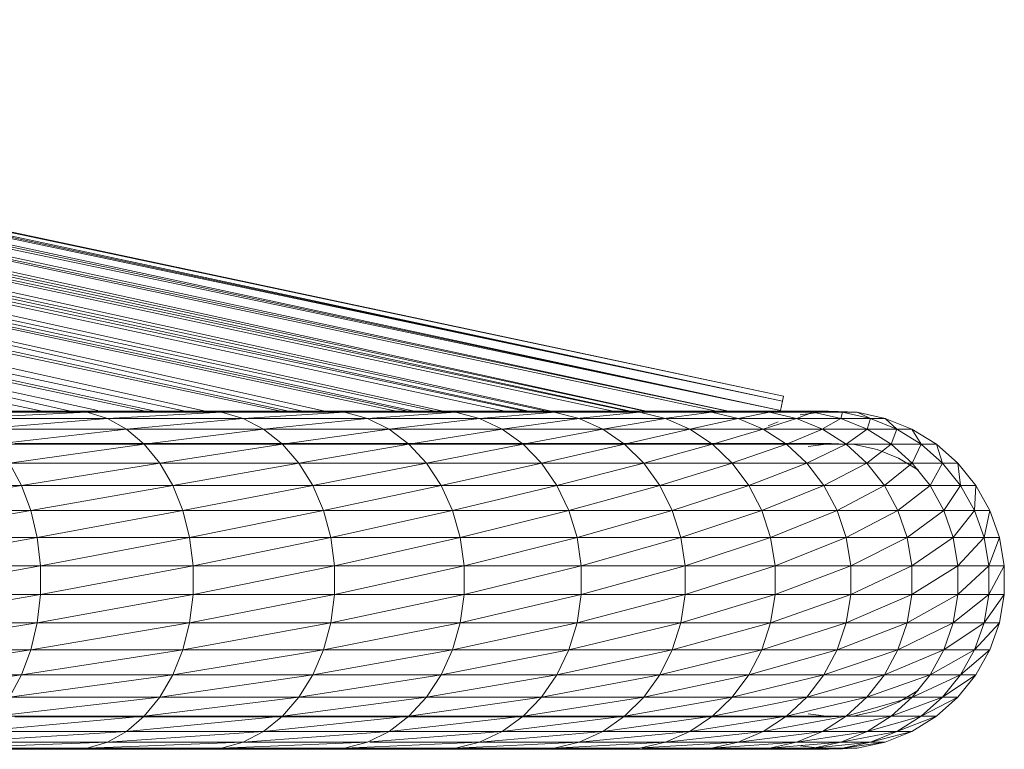
# Model space of a CAD drawing. Units: millimetres. Extents: x 1825 to 8545, y -1635 to 3117.
# Drawn here: x 5430 to 5505, y 2124 to 2180 of the extents above; entities that cross this region are included whole.
import ezdxf

# ---------------------------------------------------------------- set-up
doc = ezdxf.new("R2010")
doc.units = ezdxf.units.MM
doc.layers.add('06', color=7, linetype='Continuous', lineweight=9)

# ---------------------------------------------------------------- blocks, each defined once
blk = doc.blocks.new('10079_DWG-435503-East')
at = {"lineweight": 9}
for p, q in [((1213.343, 2215.055), (1077.433, 2243.981)), ((1213.343, 2215.055), (1077.433, 2243.981)), ((1213.343, 2215.055), (1077.433, 2243.907)), ((1213.343, 2215.055), (1077.433, 2243.831)), ((1213.265, 2214.691), (1077.433, 2243.745)), ((1213.265, 2214.691), (1077.433, 2243.526)), ((1213.265, 2214.691), (1077.433, 2243.3)), ((1213.112, 2213.972), (1077.433, 2243.128)), ((1213.112, 2213.972), (1077.433, 2242.777)), ((1213.112, 2213.972), (1077.433, 2242.397)), ((1209.119, 2213.918), (1077.433, 2242.189)), ((1209.057, 2213.918), (1077.433, 2241.724)), ((1077.433, 2241.681), (1208.188, 2213.918)), ((1077.433, 2241.404), (1202.812, 2213.918)), ((1202.472, 2213.958), (1077.433, 2240.868)), ((1077.433, 2240.812), (1201.584, 2213.918)), ((1201.408, 2213.918), (1077.433, 2240.263)), ((1077.433, 2240.2), (1200.261, 2213.906)), ((1077.433, 2239.944), (1195.498, 2213.918)), ((1195.162, 2213.918), (1077.433, 2239.25)), ((1077.433, 2239.174), (1193.768, 2213.924)), ((1193.474, 2213.918), (1077.433, 2238.577)), ((1077.433, 2238.493), (1191.947, 2213.918)), ((1077.433, 2238.22), (1187.197, 2213.918)), ((1186.572, 2213.918), (1077.433, 2237.366)), ((1077.433, 2237.273), (1184.985, 2213.918)), ((1184.493, 2213.918), (1077.433, 2236.667)), ((1077.433, 2236.614), (1183.581, 2213.918)), ((1077.433, 2236.281), (1178.126, 2213.918)), ((1176.409, 2213.918), (1077.433, 2236.171)), ((1175.332, 2213.918), (1077.433, 2235.159)), ((1174.616, 2213.932), (1077.433, 2234.583)), ((1168.952, 2213.918), (1077.433, 2234.212)), ((1167.399, 2213.918), (1077.433, 2233.054)), ((1077.433, 2232.899), (1165.079, 2213.918)), ((1164.321, 2213.918), (1077.433, 2232.386)), ((1077.433, 2232.146), (1160.687, 2213.952)), ((1077.433, 2231.982), (1158.58, 2213.918)), ((1156.394, 2213.918), (1077.433, 2230.702)), ((1213.265, 2214.691), (1213.343, 2215.055)), ((1213.112, 2213.972), (1213.265, 2214.691)), ((1158.279, 2213.918), (1147.265, 2213.918)), ((1148.735, 2213.824), (1158.279, 2213.918)), ((1159.865, 2213.824), (1148.735, 2213.824)), ((1150.174, 2213.36), (1159.865, 2213.824)), ((1168.488, 2213.918), (1158.279, 2213.918)), ((1159.865, 2213.824), (1158.279, 2213.918)), ((1159.865, 2213.824), (1168.488, 2213.918)), ((1161.417, 2213.36), (1159.865, 2213.824)), ((1170.182, 2213.824), (1159.865, 2213.824)), ((1161.417, 2213.36), (1170.182, 2213.824)), ((1177.838, 2213.918), (1168.488, 2213.918)), ((1170.182, 2213.824), (1168.488, 2213.918)), ((1170.182, 2213.824), (1177.838, 2213.918)), ((1171.838, 2213.36), (1170.182, 2213.824)), ((1179.63, 2213.824), (1170.182, 2213.824)), ((1171.838, 2213.36), (1179.63, 2213.824)), ((1186.28, 2213.918), (1177.838, 2213.918)), ((1179.63, 2213.824), (1177.838, 2213.918)), ((1179.63, 2213.824), (1186.28, 2213.918)), ((1181.383, 2213.36), (1179.63, 2213.824)), ((1188.16, 2213.824), (1179.63, 2213.824)), ((1181.383, 2213.36), (1188.16, 2213.824)), ((1193.768, 2213.918), (1186.28, 2213.918)), ((1188.16, 2213.824), (1186.28, 2213.918)), ((1188.16, 2213.824), (1193.768, 2213.918)), ((1190, 2213.36), (1188.16, 2213.824)), ((1195.727, 2213.824), (1188.16, 2213.824)), ((1190, 2213.36), (1195.508, 2213.807)), ((1200.261, 2213.918), (1193.768, 2213.918)), ((1195.508, 2213.835), (1193.768, 2213.918)), ((1195.727, 2213.824), (1200.261, 2213.918)), ((1197.644, 2213.36), (1195.727, 2213.824)), ((1202.289, 2213.824), (1195.727, 2213.824)), ((1197.737, 2213.369), (1202.289, 2213.824)), ((1205.727, 2213.918), (1200.261, 2213.918)), ((1202.289, 2213.824), (1200.261, 2213.918)), ((1204.273, 2213.36), (1202.289, 2213.824)), ((1202.472, 2213.829), (1205.727, 2213.918)), ((1207.812, 2213.824), (1202.472, 2213.824)), ((1204.344, 2213.369), (1207.812, 2213.824)), ((1210.134, 2213.918), (1205.727, 2213.918)), ((1207.812, 2213.824), (1205.727, 2213.918)), ((1207.812, 2213.824), (1210.134, 2213.918)), ((1209.852, 2213.36), (1207.812, 2213.824)), ((1212.265, 2213.824), (1207.812, 2213.824)), ((1209.852, 2213.36), (1212.265, 2213.824)), ((1213.461, 2213.918), (1210.134, 2213.918)), ((1212.265, 2213.824), (1210.134, 2213.918)), ((1212.265, 2213.824), (1213.461, 2213.918)), ((1214.351, 2213.36), (1212.265, 2213.824)), ((1215.627, 2213.824), (1212.265, 2213.824)), ((1213.461, 2213.918), (1212.919, 2213.847)), ((1215.688, 2213.918), (1213.461, 2213.918)), ((1215.627, 2213.824), (1213.461, 2213.918)), ((1214.351, 2213.36), (1215.627, 2213.824)), ((1216.805, 2213.918), (1214.619, 2213.638)), ((1214.619, 2213.638), (1216.805, 2213.918)), ((1215.688, 2213.918), (1214.962, 2213.824)), ((1215.627, 2213.824), (1215.04, 2213.834)), ((1215.627, 2213.824), (1215.129, 2213.846)), ((1215.688, 2213.918), (1215.331, 2213.824)), ((1215.627, 2213.824), (1215.688, 2213.918)), ((1216.805, 2213.918), (1215.627, 2213.818)), ((1217.747, 2213.36), (1215.627, 2213.824)), ((1215.627, 2213.824), (1217.878, 2213.824)), ((1215.688, 2213.918), (1216.805, 2213.918)), ((1215.688, 2213.918), (1216.805, 2213.918)), ((1217.878, 2213.824), (1215.688, 2213.918)), ((1217.878, 2213.824), (1215.688, 2213.918)), ((1217.878, 2213.856), (1215.688, 2213.918)), ((1216.805, 2213.918), (1216.075, 2213.824)), ((1216.805, 2213.918), (1219.006, 2213.824)), ((1219.006, 2213.824), (1216.805, 2213.918)), ((1217.878, 2213.824), (1216.805, 2213.918)), ((1217.878, 2213.872), (1216.805, 2213.918)), ((1217.747, 2213.36), (1217.878, 2213.824)), ((1217.878, 2213.824), (1220.02, 2213.36)), ((1217.878, 2213.824), (1219.006, 2213.824)), ((1221.16, 2213.36), (1219.006, 2213.824)), ((1221.16, 2213.36), (1219.006, 2213.824)), ((1220.02, 2213.36), (1219.006, 2213.824)), ((1161.417, 2213.36), (1150.174, 2213.36)), ((1151.539, 2212.538), (1161.417, 2213.36)), ((1162.89, 2212.538), (1161.417, 2213.36)), ((1171.838, 2213.36), (1161.417, 2213.36)), ((1162.89, 2212.538), (1171.838, 2213.36)), ((1173.411, 2212.538), (1171.838, 2213.36)), ((1181.383, 2213.36), (1171.838, 2213.36)), ((1173.411, 2212.538), (1181.383, 2213.36)), ((1183.047, 2212.538), (1181.383, 2213.36)), ((1190, 2213.36), (1181.58, 2213.36)), ((1183.047, 2212.538), (1190, 2213.36)), ((1191.747, 2212.538), (1190, 2213.36)), ((1197.644, 2213.36), (1190, 2213.36)), ((1191.747, 2212.538), (1197.644, 2213.36)), ((1199.463, 2212.538), (1197.644, 2213.36)), ((1204.273, 2213.36), (1197.644, 2213.36)), ((1199.463, 2212.538), (1204.273, 2213.36)), ((1206.156, 2212.538), (1204.273, 2213.36)), ((1209.852, 2213.36), (1204.273, 2213.36)), ((1206.156, 2212.538), (1209.852, 2213.36)), ((1211.788, 2212.538), (1209.852, 2213.36)), ((1214.351, 2213.36), (1209.852, 2213.36)), ((1211.788, 2212.538), (1214.351, 2213.36)), ((1212.927, 2213.1), (1212.159, 2212.784)), ((1212.927, 2213.1), (1212.159, 2212.784)), ((1212.927, 2213.1), (1212.171, 2212.789)), ((1216.33, 2212.538), (1214.351, 2213.36)), ((1214.351, 2213.36), (1217.747, 2213.36)), ((1216.401, 2212.579), (1217.747, 2213.36)), ((1217.747, 2213.36), (1219.758, 2212.538)), ((1217.747, 2213.36), (1220.02, 2213.36)), ((1219.758, 2212.538), (1220.02, 2213.36)), ((1222.054, 2212.538), (1220.02, 2213.36)), ((1221.16, 2213.36), (1220.02, 2213.36)), ((1223.205, 2212.538), (1221.16, 2213.36)), ((1223.205, 2212.538), (1221.16, 2213.36)), ((1222.054, 2212.538), (1221.16, 2213.36)), ((1162.89, 2212.538), (1151.539, 2212.538)), ((1152.792, 2211.382), (1162.89, 2212.538)), ((1164.241, 2211.382), (1162.89, 2212.538)), ((1173.411, 2212.538), (1162.89, 2212.538)), ((1164.241, 2211.382), (1173.411, 2212.538)), ((1174.854, 2211.382), (1173.411, 2212.538)), ((1183.047, 2212.538), (1173.411, 2212.538)), ((1174.854, 2211.382), (1183.047, 2212.538)), ((1184.574, 2211.382), (1183.047, 2212.538)), ((1191.747, 2212.538), (1183.047, 2212.538)), ((1184.574, 2211.382), (1191.747, 2212.538)), ((1193.349, 2211.382), (1191.747, 2212.538)), ((1199.463, 2212.538), (1191.747, 2212.538)), ((1193.349, 2211.382), (1199.463, 2212.538)), ((1201.133, 2211.382), (1199.463, 2212.538)), ((1206.156, 2212.538), (1199.463, 2212.538)), ((1201.133, 2211.382), (1206.156, 2212.538)), ((1207.884, 2211.382), (1206.156, 2212.538)), ((1211.788, 2212.538), (1206.156, 2212.538)), ((1207.884, 2211.382), (1211.788, 2212.538)), ((1213.565, 2211.382), (1211.788, 2212.538)), ((1211.788, 2212.538), (1216.33, 2212.538)), ((1213.565, 2211.382), (1216.33, 2212.538)), ((1216.33, 2212.538), (1218.147, 2211.382)), ((1216.401, 2212.538), (1219.758, 2212.538)), ((1218.147, 2211.382), (1219.758, 2212.538)), ((1221.605, 2211.382), (1219.758, 2212.538)), ((1222.054, 2212.538), (1219.758, 2212.538)), ((1221.605, 2211.382), (1222.054, 2212.538)), ((1223.92, 2211.382), (1222.054, 2212.538)), ((1223.205, 2212.538), (1222.054, 2212.538)), ((1225.081, 2211.382), (1223.205, 2212.538)), ((1223.92, 2211.382), (1223.205, 2212.538)), ((1164.241, 2211.382), (1152.792, 2211.382)), ((1153.896, 2209.925), (1164.241, 2211.382)), ((1154.298, 2211.42), (1164.941, 2211.42)), ((1165.433, 2209.925), (1164.241, 2211.382)), ((1174.854, 2211.382), (1164.241, 2211.382)), ((1174.724, 2211.42), (1164.941, 2211.42)), ((1165.433, 2209.925), (1174.854, 2211.382)), ((1183.594, 2211.42), (1174.724, 2211.42)), ((1176.126, 2209.925), (1174.854, 2211.382)), ((1184.574, 2211.382), (1174.854, 2211.382)), ((1176.126, 2209.925), (1184.574, 2211.382)), ((1183.594, 2211.42), (1191.502, 2211.42)), ((1185.92, 2209.925), (1184.574, 2211.382)), ((1193.349, 2211.382), (1184.574, 2211.382)), ((1185.92, 2209.925), (1193.349, 2211.382)), ((1191.502, 2211.42), (1198.405, 2211.42)), ((1194.762, 2209.925), (1193.349, 2211.382)), ((1201.133, 2211.382), (1193.349, 2211.382)), ((1194.762, 2209.925), (1201.133, 2211.382)), ((1204.266, 2211.42), (1198.405, 2211.42)), ((1202.605, 2209.925), (1201.133, 2211.382)), ((1207.884, 2211.382), (1201.133, 2211.382)), ((1202.605, 2209.925), (1207.884, 2211.382)), ((1204.266, 2211.42), (1209.051, 2211.42)), ((1209.407, 2209.925), (1207.884, 2211.382)), ((1207.884, 2211.382), (1213.565, 2211.382)), ((1209.051, 2211.42), (1212.736, 2211.42)), ((1209.437, 2209.935), (1213.565, 2211.382)), ((1215.3, 2211.42), (1212.736, 2211.42)), ((1213.565, 2211.382), (1215.131, 2209.925)), ((1213.565, 2211.382), (1218.147, 2211.382)), ((1215.131, 2209.925), (1218.147, 2211.382)), ((1217.015, 2211.42), (1215.249, 2211.194)), ((1216.729, 2211.42), (1215.3, 2211.42)), ((1217.015, 2211.42), (1216.401, 2211.42)), ((1216.729, 2211.42), (1217.015, 2211.42)), ((1217.015, 2211.42), (1218.794, 2211.345)), ((1219.748, 2209.925), (1218.147, 2211.382)), ((1221.605, 2211.382), (1218.147, 2211.382)), ((1218.794, 2211.345), (1220.535, 2210.97)), ((1219.748, 2209.925), (1221.605, 2211.382)), ((1223.233, 2209.925), (1221.605, 2211.382)), ((1223.92, 2211.382), (1221.605, 2211.382)), ((1223.233, 2209.925), (1223.92, 2211.382)), ((1225.566, 2209.925), (1223.92, 2211.382)), ((1225.081, 2211.382), (1223.92, 2211.382)), ((1226.735, 2209.925), (1225.081, 2211.382)), ((1225.566, 2209.925), (1225.081, 2211.382)), ((1220.535, 2210.97), (1222.187, 2210.305)), ((1154.821, 2208.21), (1153.896, 2209.925)), ((1165.433, 2209.925), (1153.896, 2209.925)), ((1154.821, 2208.21), (1165.433, 2209.925)), ((1166.43, 2208.21), (1165.433, 2209.925)), ((1176.126, 2209.925), (1165.433, 2209.925)), ((1166.43, 2208.21), (1176.126, 2209.925)), ((1177.191, 2208.21), (1176.126, 2209.925)), ((1185.92, 2209.925), (1176.126, 2209.925)), ((1177.191, 2208.21), (1185.92, 2209.925)), ((1187.047, 2208.21), (1185.92, 2209.925)), ((1194.762, 2209.925), (1185.92, 2209.925)), ((1187.047, 2208.21), (1194.762, 2209.925)), ((1195.945, 2208.21), (1194.762, 2209.925)), ((1202.605, 2209.925), (1194.762, 2209.925)), ((1195.945, 2208.21), (1202.605, 2209.925)), ((1203.837, 2208.21), (1202.605, 2209.925)), ((1202.605, 2209.925), (1209.407, 2209.925)), ((1203.837, 2208.21), (1209.407, 2209.925)), ((1209.407, 2209.925), (1210.682, 2208.21)), ((1209.407, 2209.925), (1215.131, 2209.925)), ((1210.682, 2208.21), (1215.131, 2209.925)), ((1216.443, 2208.21), (1215.131, 2209.925)), ((1219.748, 2209.925), (1215.131, 2209.925)), ((1216.443, 2208.21), (1219.748, 2209.925)), ((1221.088, 2208.21), (1219.748, 2209.925)), ((1223.233, 2209.925), (1219.748, 2209.925)), ((1221.088, 2208.21), (1223.233, 2209.925)), ((1223.703, 2209.372), (1222.187, 2210.305)), ((1224.595, 2208.21), (1223.233, 2209.925)), ((1225.566, 2209.925), (1223.233, 2209.925)), ((1224.595, 2208.21), (1225.566, 2209.925)), ((1226.943, 2208.21), (1225.566, 2209.925)), ((1226.735, 2209.925), (1225.566, 2209.925)), ((1228.12, 2208.21), (1226.735, 2209.925)), ((1226.943, 2208.21), (1226.735, 2209.925)), ((1154.821, 2208.21), (1142.426, 2208.21)), ((1143.083, 2206.284), (1154.821, 2208.21)), ((1155.538, 2206.284), (1154.821, 2208.21)), ((1166.43, 2208.21), (1154.821, 2208.21)), ((1155.538, 2206.284), (1166.43, 2208.21)), ((1167.204, 2206.284), (1166.43, 2208.21)), ((1177.191, 2208.21), (1166.43, 2208.21)), ((1167.204, 2206.284), (1177.191, 2208.21)), ((1178.018, 2206.284), (1177.191, 2208.21)), ((1187.047, 2208.21), (1177.191, 2208.21)), ((1178.018, 2206.284), (1187.047, 2208.21)), ((1187.921, 2206.284), (1187.047, 2208.21)), ((1195.945, 2208.21), (1187.047, 2208.21)), ((1187.921, 2206.284), (1195.945, 2208.21)), ((1196.863, 2206.284), (1195.945, 2208.21)), ((1195.945, 2208.21), (1203.837, 2208.21)), ((1196.863, 2206.284), (1203.837, 2208.21)), ((1203.837, 2208.21), (1204.793, 2206.284)), ((1203.837, 2208.21), (1210.682, 2208.21)), ((1204.793, 2206.284), (1210.682, 2208.21)), ((1211.672, 2206.284), (1210.682, 2208.21)), ((1216.443, 2208.21), (1210.682, 2208.21)), ((1211.672, 2206.284), (1216.443, 2208.21)), ((1217.46, 2206.284), (1216.443, 2208.21)), ((1221.088, 2208.21), (1216.443, 2208.21)), ((1217.46, 2206.284), (1221.088, 2208.21)), ((1222.129, 2206.284), (1221.088, 2208.21)), ((1224.595, 2208.21), (1221.088, 2208.21)), ((1222.129, 2206.284), (1224.595, 2208.21)), ((1225.652, 2206.284), (1224.595, 2208.21)), ((1226.943, 2208.21), (1224.595, 2208.21)), ((1225.652, 2206.284), (1226.943, 2208.21)), ((1228.012, 2206.284), (1226.943, 2208.21)), ((1228.12, 2208.21), (1226.943, 2208.21)), ((1228.012, 2206.284), (1228.12, 2208.21)), ((1229.194, 2206.284), (1228.12, 2208.21)), ((1155.538, 2206.284), (1143.083, 2206.284)), ((1143.532, 2204.205), (1155.538, 2206.284)), ((1156.029, 2204.205), (1155.538, 2206.284)), ((1167.204, 2206.284), (1155.538, 2206.284)), ((1156.029, 2204.205), (1167.204, 2206.284)), ((1167.733, 2204.205), (1167.204, 2206.284)), ((1178.018, 2206.284), (1167.204, 2206.284)), ((1167.733, 2204.205), (1178.018, 2206.284)), ((1178.582, 2204.205), (1178.018, 2206.284)), ((1187.921, 2206.284), (1178.098, 2206.284)), ((1178.582, 2204.205), (1187.921, 2206.284)), ((1188.519, 2204.205), (1187.921, 2206.284)), ((1187.921, 2206.284), (1196.863, 2206.284)), ((1188.519, 2204.205), (1196.863, 2206.284)), ((1196.863, 2206.284), (1197.49, 2204.205)), ((1196.863, 2206.284), (1204.793, 2206.284)), ((1197.49, 2204.205), (1204.793, 2206.284)), ((1205.447, 2204.205), (1204.793, 2206.284)), ((1211.672, 2206.284), (1204.793, 2206.284)), ((1205.447, 2204.205), (1211.672, 2206.284)), ((1212.348, 2204.205), (1211.672, 2206.284)), ((1217.46, 2206.284), (1211.672, 2206.284)), ((1212.348, 2204.205), (1217.46, 2206.284)), ((1218.156, 2204.205), (1217.46, 2206.284)), ((1222.129, 2206.284), (1217.46, 2206.284)), ((1218.156, 2204.205), (1222.129, 2206.284)), ((1222.839, 2204.205), (1222.129, 2206.284)), ((1225.652, 2206.284), (1222.129, 2206.284)), ((1222.839, 2204.205), (1225.652, 2206.284)), ((1226.374, 2204.205), (1225.652, 2206.284)), ((1228.012, 2206.284), (1225.652, 2206.284)), ((1226.374, 2204.205), (1228.012, 2206.284)), ((1228.742, 2204.205), (1228.012, 2206.284)), ((1229.194, 2206.284), (1228.012, 2206.284)), ((1228.742, 2204.205), (1229.194, 2206.284)), ((1229.928, 2204.205), (1229.194, 2206.284)), ((1156.029, 2204.205), (1143.532, 2204.205)), ((1143.76, 2202.032), (1156.029, 2204.205)), ((1156.277, 2202.032), (1156.029, 2204.205)), ((1167.733, 2204.205), (1156.029, 2204.205)), ((1156.277, 2202.032), (1167.733, 2204.205)), ((1168.001, 2202.032), (1167.733, 2204.205)), ((1178.582, 2204.205), (1167.733, 2204.205)), ((1168.001, 2202.032), (1178.582, 2204.205)), ((1178.869, 2202.032), (1178.582, 2204.205)), ((1178.582, 2204.205), (1188.519, 2204.205)), ((1178.869, 2202.032), (1188.519, 2204.205)), ((1188.519, 2204.205), (1188.822, 2202.032)), ((1188.519, 2204.205), (1197.49, 2204.205)), ((1188.822, 2202.032), (1197.49, 2204.205)), ((1197.808, 2202.032), (1197.49, 2204.205)), ((1205.447, 2204.205), (1197.49, 2204.205)), ((1197.808, 2202.032), (1205.447, 2204.205)), ((1205.778, 2202.032), (1205.447, 2204.205)), ((1212.348, 2204.205), (1205.447, 2204.205)), ((1205.778, 2202.032), (1212.348, 2204.205)), ((1212.691, 2202.032), (1212.348, 2204.205)), ((1218.156, 2204.205), (1212.348, 2204.205)), ((1212.691, 2202.032), (1218.156, 2204.205)), ((1218.508, 2202.032), (1218.156, 2204.205)), ((1222.839, 2204.205), (1218.156, 2204.205)), ((1218.508, 2202.032), (1222.839, 2204.205)), ((1223.2, 2202.032), (1222.839, 2204.205)), ((1226.374, 2204.205), (1222.839, 2204.205)), ((1223.2, 2202.032), (1226.374, 2204.205)), ((1226.741, 2202.032), (1226.374, 2204.205)), ((1228.742, 2204.205), (1226.374, 2204.205)), ((1226.741, 2202.032), (1228.742, 2204.205)), ((1229.112, 2202.032), (1228.742, 2204.205)), ((1229.928, 2204.205), (1228.742, 2204.205)), ((1229.112, 2202.032), (1229.928, 2204.205)), ((1230.301, 2202.032), (1229.928, 2204.205)), ((1143.76, 2199.827), (1156.277, 2202.032)), ((1156.277, 2202.032), (1143.76, 2202.032)), ((1156.277, 2199.827), (1168.001, 2202.032)), ((1156.277, 2199.827), (1156.277, 2202.032)), ((1168.001, 2202.032), (1156.277, 2202.032)), ((1168.001, 2199.827), (1168.001, 2202.032)), ((1168.001, 2199.827), (1178.869, 2202.032)), ((1168.001, 2202.032), (1178.869, 2202.032)), ((1178.869, 2202.032), (1178.869, 2199.827)), ((1178.869, 2202.032), (1188.822, 2202.032)), ((1178.869, 2199.827), (1188.822, 2202.032)), ((1188.822, 2199.827), (1197.808, 2202.032)), ((1188.822, 2199.827), (1188.822, 2202.032)), ((1197.808, 2202.032), (1188.822, 2202.032)), ((1197.808, 2199.827), (1205.778, 2202.032)), ((1197.808, 2199.827), (1197.808, 2202.032)), ((1205.778, 2202.032), (1197.808, 2202.032)), ((1205.778, 2199.827), (1212.691, 2202.032)), ((1205.778, 2199.827), (1205.778, 2202.032)), ((1212.691, 2202.032), (1205.778, 2202.032)), ((1212.691, 2199.827), (1218.508, 2202.032)), ((1212.691, 2199.827), (1212.691, 2202.032)), ((1218.508, 2202.032), (1212.691, 2202.032)), ((1218.508, 2199.827), (1223.2, 2202.032)), ((1218.508, 2199.827), (1218.508, 2202.032)), ((1223.2, 2202.032), (1218.508, 2202.032)), ((1223.2, 2199.827), (1226.741, 2202.032)), ((1223.2, 2199.827), (1223.2, 2202.032)), ((1226.741, 2202.032), (1223.2, 2202.032)), ((1226.741, 2199.827), (1229.112, 2202.032)), ((1226.741, 2199.827), (1226.741, 2202.032)), ((1229.112, 2202.032), (1226.741, 2202.032)), ((1229.112, 2199.827), (1230.301, 2202.032)), ((1229.112, 2199.827), (1229.112, 2202.032)), ((1230.301, 2202.032), (1229.112, 2202.032)), ((1230.301, 2199.827), (1230.301, 2202.032)), ((1143.532, 2197.654), (1156.277, 2199.827)), ((1156.277, 2199.827), (1143.76, 2199.827)), ((1156.029, 2197.654), (1156.277, 2199.827)), ((1156.029, 2197.654), (1168.001, 2199.827)), ((1156.277, 2199.827), (1168.001, 2199.827)), ((1168.001, 2199.827), (1167.733, 2197.654)), ((1167.733, 2197.654), (1178.869, 2199.827)), ((1168.001, 2199.827), (1178.869, 2199.827)), ((1178.582, 2197.654), (1188.822, 2199.827)), ((1178.582, 2197.654), (1178.869, 2199.827)), ((1188.822, 2199.827), (1178.869, 2199.827)), ((1188.519, 2197.654), (1197.808, 2199.827)), ((1188.519, 2197.654), (1188.822, 2199.827)), ((1197.808, 2199.827), (1188.822, 2199.827)), ((1197.49, 2197.654), (1205.778, 2199.827)), ((1197.49, 2197.654), (1197.808, 2199.827)), ((1205.778, 2199.827), (1197.808, 2199.827)), ((1205.447, 2197.654), (1212.691, 2199.827)), ((1205.447, 2197.654), (1205.778, 2199.827)), ((1212.691, 2199.827), (1205.778, 2199.827)), ((1212.348, 2197.654), (1218.508, 2199.827)), ((1212.348, 2197.654), (1212.691, 2199.827)), ((1218.508, 2199.827), (1212.691, 2199.827)), ((1218.156, 2197.654), (1223.2, 2199.827)), ((1218.156, 2197.654), (1218.508, 2199.827)), ((1223.2, 2199.827), (1218.508, 2199.827)), ((1222.839, 2197.654), (1226.741, 2199.827)), ((1222.839, 2197.654), (1223.2, 2199.827)), ((1226.741, 2199.827), (1223.2, 2199.827)), ((1226.374, 2197.654), (1229.112, 2199.827)), ((1226.374, 2197.654), (1226.741, 2199.827)), ((1229.112, 2199.827), (1226.741, 2199.827)), ((1228.742, 2197.654), (1230.301, 2199.827)), ((1228.742, 2197.654), (1229.112, 2199.827)), ((1230.301, 2199.827), (1229.112, 2199.827)), ((1229.928, 2197.654), (1230.301, 2199.827)), ((1143.083, 2195.575), (1156.029, 2197.654)), ((1143.532, 2197.654), (1156.029, 2197.654)), ((1156.029, 2197.654), (1155.538, 2195.575)), ((1155.538, 2195.575), (1167.733, 2197.654)), ((1156.029, 2197.654), (1167.733, 2197.654)), ((1167.204, 2195.575), (1178.582, 2197.654)), ((1167.204, 2195.575), (1167.733, 2197.654)), ((1178.582, 2197.654), (1167.733, 2197.654)), ((1178.018, 2195.575), (1188.519, 2197.654)), ((1178.018, 2195.575), (1178.582, 2197.654)), ((1188.519, 2197.654), (1178.582, 2197.654)), ((1187.921, 2195.575), (1197.49, 2197.654)), ((1187.921, 2195.575), (1188.519, 2197.654)), ((1197.49, 2197.654), (1188.519, 2197.654)), ((1196.863, 2195.575), (1205.447, 2197.654)), ((1196.863, 2195.575), (1197.49, 2197.654)), ((1205.447, 2197.654), (1197.49, 2197.654)), ((1204.793, 2195.575), (1212.348, 2197.654)), ((1204.793, 2195.575), (1205.447, 2197.654)), ((1212.348, 2197.654), (1205.447, 2197.654)), ((1211.672, 2195.575), (1218.156, 2197.654)), ((1211.672, 2195.575), (1212.348, 2197.654)), ((1218.156, 2197.654), (1212.348, 2197.654)), ((1217.46, 2195.575), (1222.839, 2197.654)), ((1217.46, 2195.575), (1218.156, 2197.654)), ((1222.839, 2197.654), (1218.156, 2197.654)), ((1222.129, 2195.575), (1226.374, 2197.654)), ((1222.129, 2195.575), (1222.839, 2197.654)), ((1226.374, 2197.654), (1222.839, 2197.654)), ((1225.652, 2195.575), (1228.742, 2197.654)), ((1225.652, 2195.575), (1226.374, 2197.654)), ((1228.742, 2197.654), (1226.374, 2197.654)), ((1228.012, 2195.575), (1229.928, 2197.654)), ((1228.012, 2195.575), (1228.742, 2197.654)), ((1229.928, 2197.654), (1228.742, 2197.654)), ((1229.194, 2195.575), (1229.928, 2197.654)), ((1142.426, 2193.65), (1155.538, 2195.575)), ((1143.083, 2195.575), (1155.538, 2195.575)), ((1154.821, 2193.65), (1167.204, 2195.575)), ((1154.821, 2193.65), (1155.538, 2195.575)), ((1167.204, 2195.575), (1155.538, 2195.575)), ((1166.43, 2193.65), (1178.018, 2195.575)), ((1166.43, 2193.65), (1167.204, 2195.575)), ((1178.018, 2195.575), (1167.204, 2195.575)), ((1177.191, 2193.65), (1187.921, 2195.575)), ((1177.191, 2193.65), (1178.018, 2195.575)), ((1187.921, 2195.575), (1178.018, 2195.575)), ((1187.047, 2193.65), (1196.863, 2195.575)), ((1187.047, 2193.65), (1187.921, 2195.575)), ((1196.863, 2195.575), (1187.921, 2195.575)), ((1195.945, 2193.65), (1204.793, 2195.575)), ((1195.945, 2193.65), (1196.863, 2195.575)), ((1204.793, 2195.575), (1196.863, 2195.575)), ((1203.837, 2193.65), (1211.672, 2195.575)), ((1203.837, 2193.65), (1204.793, 2195.575)), ((1211.672, 2195.575), (1204.793, 2195.575)), ((1210.682, 2193.65), (1217.46, 2195.575)), ((1210.682, 2193.65), (1211.672, 2195.575)), ((1217.46, 2195.575), (1211.672, 2195.575)), ((1216.443, 2193.65), (1222.129, 2195.575)), ((1216.443, 2193.65), (1217.46, 2195.575)), ((1222.129, 2195.575), (1217.46, 2195.575)), ((1221.088, 2193.65), (1225.652, 2195.575)), ((1221.088, 2193.65), (1222.129, 2195.575)), ((1225.652, 2195.575), (1222.129, 2195.575)), ((1224.595, 2193.65), (1228.012, 2195.575)), ((1224.595, 2193.65), (1225.652, 2195.575)), ((1228.012, 2195.575), (1225.652, 2195.575)), ((1226.943, 2193.65), (1229.194, 2195.575)), ((1226.943, 2193.65), (1228.012, 2195.575)), ((1229.194, 2195.575), (1228.012, 2195.575)), ((1228.12, 2193.65), (1229.194, 2195.575)), ((1141.579, 2191.934), (1154.821, 2193.65)), ((1154.821, 2193.65), (1142.426, 2193.65)), ((1153.896, 2191.934), (1166.43, 2193.65)), ((1153.896, 2191.934), (1154.821, 2193.65)), ((1166.43, 2193.65), (1154.821, 2193.65)), ((1165.433, 2191.934), (1177.191, 2193.65)), ((1165.433, 2191.934), (1166.43, 2193.65)), ((1177.191, 2193.65), (1166.43, 2193.65)), ((1176.126, 2191.934), (1187.047, 2193.65)), ((1176.126, 2191.934), (1177.191, 2193.65)), ((1187.047, 2193.65), (1177.191, 2193.65)), ((1185.92, 2191.934), (1195.945, 2193.65)), ((1185.92, 2191.934), (1187.047, 2193.65)), ((1195.945, 2193.65), (1187.047, 2193.65)), ((1194.762, 2191.934), (1203.837, 2193.65)), ((1194.762, 2191.934), (1195.945, 2193.65)), ((1203.837, 2193.65), (1195.945, 2193.65)), ((1202.605, 2191.934), (1210.682, 2193.65)), ((1202.605, 2191.934), (1203.837, 2193.65)), ((1210.682, 2193.65), (1203.837, 2193.65)), ((1209.407, 2191.934), (1216.443, 2193.65)), ((1209.407, 2191.934), (1210.682, 2193.65)), ((1216.443, 2193.65), (1210.682, 2193.65)), ((1215.131, 2191.934), (1221.088, 2193.65)), ((1215.131, 2191.934), (1216.443, 2193.65)), ((1221.088, 2193.65), (1216.443, 2193.65)), ((1219.748, 2191.934), (1224.595, 2193.65)), ((1219.748, 2191.934), (1221.088, 2193.65)), ((1224.595, 2193.65), (1221.088, 2193.65)), ((1223.233, 2191.934), (1224.595, 2193.65)), ((1223.365, 2191.996), (1226.943, 2193.65)), ((1226.943, 2193.65), (1224.595, 2193.65)), ((1225.566, 2191.934), (1226.943, 2193.65)), ((1225.566, 2191.934), (1228.12, 2193.65)), ((1228.12, 2193.65), (1226.735, 2191.934)), ((1226.943, 2193.65), (1228.12, 2193.65)), ((1223.703, 2192.488), (1222.187, 2191.554)), ((1152.792, 2190.478), (1165.433, 2191.934)), ((1165.433, 2191.934), (1153.896, 2191.934)), ((1164.241, 2190.478), (1176.126, 2191.934)), ((1164.241, 2190.478), (1165.433, 2191.934)), ((1176.126, 2191.934), (1165.433, 2191.934)), ((1174.854, 2190.478), (1185.92, 2191.934)), ((1174.854, 2190.478), (1176.126, 2191.934)), ((1185.92, 2191.934), (1176.126, 2191.934)), ((1184.574, 2190.478), (1194.762, 2191.934)), ((1184.574, 2190.478), (1185.92, 2191.934)), ((1194.762, 2191.934), (1185.92, 2191.934)), ((1193.349, 2190.478), (1202.605, 2191.934)), ((1193.349, 2190.478), (1194.762, 2191.934)), ((1202.605, 2191.934), (1194.762, 2191.934)), ((1201.133, 2190.478), (1209.407, 2191.934)), ((1201.133, 2190.478), (1202.605, 2191.934)), ((1209.407, 2191.934), (1202.605, 2191.934)), ((1207.884, 2190.478), (1215.131, 2191.934)), ((1207.884, 2190.478), (1209.407, 2191.934)), ((1215.131, 2191.934), (1209.407, 2191.934)), ((1213.565, 2190.478), (1219.748, 2191.934)), ((1213.565, 2190.478), (1215.131, 2191.934)), ((1219.748, 2191.934), (1215.131, 2191.934)), ((1218.147, 2190.478), (1223.233, 2191.934)), ((1218.147, 2190.478), (1219.748, 2191.934)), ((1223.233, 2191.934), (1219.748, 2191.934)), ((1222.187, 2191.554), (1220.535, 2190.89)), ((1221.605, 2190.478), (1223.233, 2191.934)), ((1221.605, 2190.478), (1225.566, 2191.934)), ((1223.233, 2191.934), (1225.566, 2191.934)), ((1225.566, 2191.934), (1223.92, 2190.478)), ((1223.92, 2190.478), (1226.735, 2191.934)), ((1225.081, 2190.478), (1226.735, 2191.934)), ((1225.566, 2191.934), (1226.735, 2191.934)), ((1220.535, 2190.89), (1218.794, 2190.515)), ((1151.539, 2189.322), (1164.241, 2190.478)), ((1164.241, 2190.478), (1152.792, 2190.478)), ((1154.298, 2190.439), (1164.941, 2190.439)), ((1162.89, 2189.322), (1174.854, 2190.478)), ((1162.89, 2189.322), (1164.241, 2190.478)), ((1174.854, 2190.478), (1164.241, 2190.478)), ((1174.724, 2190.439), (1164.941, 2190.439)), ((1173.411, 2189.322), (1184.574, 2190.478)), ((1173.411, 2189.322), (1174.854, 2190.478)), ((1183.594, 2190.439), (1174.724, 2190.439)), ((1184.574, 2190.478), (1174.854, 2190.478)), ((1183.047, 2189.322), (1193.349, 2190.478)), ((1183.047, 2189.322), (1184.574, 2190.478)), ((1183.594, 2190.439), (1191.502, 2190.439)), ((1193.349, 2190.478), (1184.574, 2190.478)), ((1191.502, 2190.439), (1198.405, 2190.439)), ((1191.747, 2189.322), (1201.133, 2190.478)), ((1191.747, 2189.322), (1193.349, 2190.478)), ((1201.133, 2190.478), (1193.349, 2190.478)), ((1204.266, 2190.439), (1198.405, 2190.439)), ((1199.463, 2189.322), (1207.884, 2190.478)), ((1199.463, 2189.322), (1201.133, 2190.478)), ((1207.884, 2190.478), (1201.133, 2190.478)), ((1209.051, 2190.439), (1204.266, 2190.439)), ((1206.156, 2189.322), (1213.565, 2190.478)), ((1206.156, 2189.322), (1207.884, 2190.478)), ((1213.565, 2190.478), (1207.884, 2190.478)), ((1209.051, 2190.439), (1212.736, 2190.439)), ((1211.788, 2189.322), (1218.147, 2190.478)), ((1211.788, 2189.322), (1213.565, 2190.478)), ((1212.736, 2190.439), (1215.3, 2190.439)), ((1218.147, 2190.478), (1213.565, 2190.478)), ((1217.015, 2190.439), (1215.249, 2190.665)), ((1216.729, 2190.439), (1215.3, 2190.439)), ((1216.33, 2189.322), (1218.147, 2190.478)), ((1216.401, 2189.337), (1221.605, 2190.478)), ((1217.015, 2190.439), (1216.401, 2190.439)), ((1216.729, 2190.439), (1217.015, 2190.439)), ((1217.015, 2190.439), (1218.794, 2190.515)), ((1218.147, 2190.478), (1221.605, 2190.478)), ((1221.605, 2190.478), (1219.758, 2189.322)), ((1219.758, 2189.322), (1223.92, 2190.478)), ((1221.605, 2190.478), (1223.92, 2190.478)), ((1222.054, 2189.322), (1225.081, 2190.478)), ((1222.054, 2189.322), (1223.92, 2190.478)), ((1223.205, 2189.322), (1225.081, 2190.478)), ((1225.081, 2190.478), (1223.92, 2190.478)), ((1150.174, 2188.5), (1162.89, 2189.322)), ((1162.89, 2189.322), (1151.539, 2189.322)), ((1161.417, 2188.5), (1173.411, 2189.322)), ((1161.417, 2188.5), (1162.89, 2189.322)), ((1173.411, 2189.322), (1162.89, 2189.322)), ((1171.838, 2188.5), (1183.047, 2189.322)), ((1171.838, 2188.5), (1173.411, 2189.322)), ((1183.047, 2189.322), (1173.411, 2189.322)), ((1181.383, 2188.5), (1183.047, 2189.322)), ((1181.58, 2188.515), (1191.747, 2189.322)), ((1191.747, 2189.322), (1183.047, 2189.322)), ((1190, 2188.5), (1199.463, 2189.322)), ((1190, 2188.5), (1191.747, 2189.322)), ((1199.463, 2189.322), (1191.747, 2189.322)), ((1197.644, 2188.5), (1206.156, 2189.322)), ((1197.644, 2188.5), (1199.463, 2189.322)), ((1206.156, 2189.322), (1199.463, 2189.322)), ((1204.273, 2188.5), (1211.788, 2189.322)), ((1204.273, 2188.5), (1206.156, 2189.322)), ((1211.788, 2189.322), (1206.156, 2189.322)), ((1209.852, 2188.5), (1211.788, 2189.322)), ((1209.852, 2188.5), (1216.33, 2189.322)), ((1211.788, 2189.322), (1216.33, 2189.322)), ((1216.33, 2189.322), (1214.351, 2188.5)), ((1214.351, 2188.5), (1219.758, 2189.322)), ((1216.401, 2189.322), (1219.758, 2189.322)), ((1217.747, 2188.5), (1222.054, 2189.322)), ((1217.747, 2188.5), (1219.758, 2189.322)), ((1222.054, 2189.322), (1219.758, 2189.322)), ((1220.02, 2188.5), (1223.205, 2189.322)), ((1220.02, 2188.5), (1222.054, 2189.322)), ((1221.16, 2188.5), (1223.205, 2189.322)), ((1221.16, 2188.5), (1223.205, 2189.322)), ((1223.205, 2189.322), (1222.054, 2189.322)), ((1147.265, 2187.941), (1159.865, 2188.035)), ((1158.279, 2187.941), (1147.265, 2187.941)), ((1148.735, 2188.035), (1161.417, 2188.5)), ((1159.865, 2188.035), (1148.735, 2188.035)), ((1161.417, 2188.5), (1150.174, 2188.5)), ((1158.279, 2187.941), (1170.182, 2188.035)), ((1158.279, 2187.941), (1159.865, 2188.035)), ((1168.488, 2187.941), (1158.279, 2187.941)), ((1159.865, 2188.035), (1171.838, 2188.5)), ((1159.865, 2188.035), (1161.417, 2188.5)), ((1170.182, 2188.035), (1159.865, 2188.035)), ((1171.838, 2188.5), (1161.417, 2188.5)), ((1168.488, 2187.941), (1179.63, 2188.035)), ((1168.488, 2187.941), (1170.182, 2188.035)), ((1177.838, 2187.941), (1168.488, 2187.941)), ((1170.182, 2188.035), (1181.383, 2188.5)), ((1170.182, 2188.035), (1171.838, 2188.5)), ((1179.63, 2188.035), (1170.182, 2188.035)), ((1181.383, 2188.5), (1171.838, 2188.5)), ((1177.838, 2187.941), (1188.16, 2188.035)), ((1177.838, 2187.941), (1179.63, 2188.035)), ((1186.28, 2187.941), (1177.838, 2187.941)), ((1179.63, 2188.035), (1190, 2188.5)), ((1179.63, 2188.035), (1181.383, 2188.5)), ((1188.16, 2188.035), (1179.63, 2188.035)), ((1190, 2188.5), (1181.58, 2188.5)), ((1186.28, 2187.941), (1195.727, 2188.035)), ((1186.28, 2187.941), (1188.16, 2188.035)), ((1186.28, 2187.941), (1193.768, 2187.941)), ((1188.16, 2188.035), (1197.644, 2188.5)), ((1188.16, 2188.035), (1190, 2188.5)), ((1195.727, 2188.035), (1188.16, 2188.035)), ((1197.644, 2188.5), (1190, 2188.5)), ((1193.768, 2187.941), (1202.289, 2188.035)), ((1193.768, 2187.941), (1195.508, 2188.024)), ((1193.768, 2187.941), (1200.261, 2187.941)), ((1195.727, 2188.035), (1204.273, 2188.5)), ((1195.727, 2188.035), (1197.644, 2188.5)), ((1195.727, 2188.035), (1202.289, 2188.035)), ((1204.273, 2188.5), (1197.644, 2188.5)), ((1202.289, 2188.035), (1200.261, 2187.941)), ((1200.261, 2187.941), (1207.812, 2188.035)), ((1205.727, 2187.941), (1200.261, 2187.941)), ((1202.289, 2188.035), (1204.273, 2188.5)), ((1202.472, 2188.046), (1209.852, 2188.5)), ((1202.472, 2188.035), (1207.812, 2188.035)), ((1204.273, 2188.5), (1209.852, 2188.5)), ((1205.727, 2187.941), (1212.265, 2188.035)), ((1205.727, 2187.941), (1207.812, 2188.035)), ((1210.134, 2187.941), (1205.727, 2187.941)), ((1209.852, 2188.5), (1207.812, 2188.035)), ((1207.812, 2188.035), (1214.351, 2188.5)), ((1212.265, 2188.035), (1207.812, 2188.035)), ((1209.852, 2188.5), (1214.351, 2188.5)), ((1210.134, 2187.941), (1215.627, 2188.035)), ((1210.134, 2187.941), (1212.265, 2188.035)), ((1213.461, 2187.941), (1210.134, 2187.941)), ((1212.265, 2188.035), (1217.747, 2188.5)), ((1212.265, 2188.035), (1214.351, 2188.5)), ((1215.627, 2188.035), (1212.265, 2188.035)), ((1212.265, 2188.003), (1213.461, 2187.941)), ((1212.743, 2188.035), (1213.461, 2187.941)), ((1213.461, 2187.941), (1215.627, 2188.035)), ((1213.461, 2187.941), (1215.627, 2187.987)), ((1215.688, 2187.941), (1213.461, 2187.941)), ((1214.227, 2188.035), (1215.688, 2187.941)), ((1217.747, 2188.5), (1214.351, 2188.5)), ((1214.619, 2188.221), (1216.805, 2187.941)), ((1214.619, 2188.221), (1216.805, 2187.941)), ((1214.962, 2188.035), (1215.688, 2187.941)), ((1215.129, 2188.013), (1215.627, 2188.035)), ((1215.331, 2188.035), (1215.688, 2187.941)), ((1215.627, 2188.035), (1220.02, 2188.5)), ((1215.627, 2188.035), (1217.747, 2188.5)), ((1215.627, 2188.042), (1216.805, 2187.941)), ((1215.627, 2188.035), (1215.688, 2187.941)), ((1217.878, 2188.035), (1215.627, 2188.035)), ((1215.688, 2187.941), (1217.878, 2188.035)), ((1215.688, 2187.941), (1217.878, 2188.035)), ((1215.688, 2187.941), (1217.878, 2188.003)), ((1215.688, 2187.941), (1216.805, 2187.941)), ((1216.805, 2187.941), (1215.688, 2187.941)), ((1216.075, 2188.035), (1216.805, 2187.941)), ((1216.805, 2187.941), (1219.006, 2188.035)), ((1216.805, 2187.941), (1219.006, 2188.035)), ((1216.805, 2187.941), (1217.878, 2188.035)), ((1216.805, 2187.941), (1217.878, 2187.987)), ((1220.02, 2188.5), (1217.747, 2188.5)), ((1217.878, 2188.035), (1221.16, 2188.5)), ((1217.878, 2188.035), (1220.02, 2188.5)), ((1219.006, 2188.035), (1217.878, 2188.035)), ((1219.006, 2188.035), (1221.16, 2188.5)), ((1219.006, 2188.035), (1221.16, 2188.5)), ((1221.16, 2188.5), (1220.02, 2188.5))]:
    blk.add_line(p, q, dxfattribs=at)

msp = doc.modelspace()

# ---------------------------------------------------------------- block references
at = {"layer": '06'}
msp.add_blockref('10079_DWG-435503-East', (4274.89, -64), dxfattribs=at)

doc.saveas('drawing.dxf')
